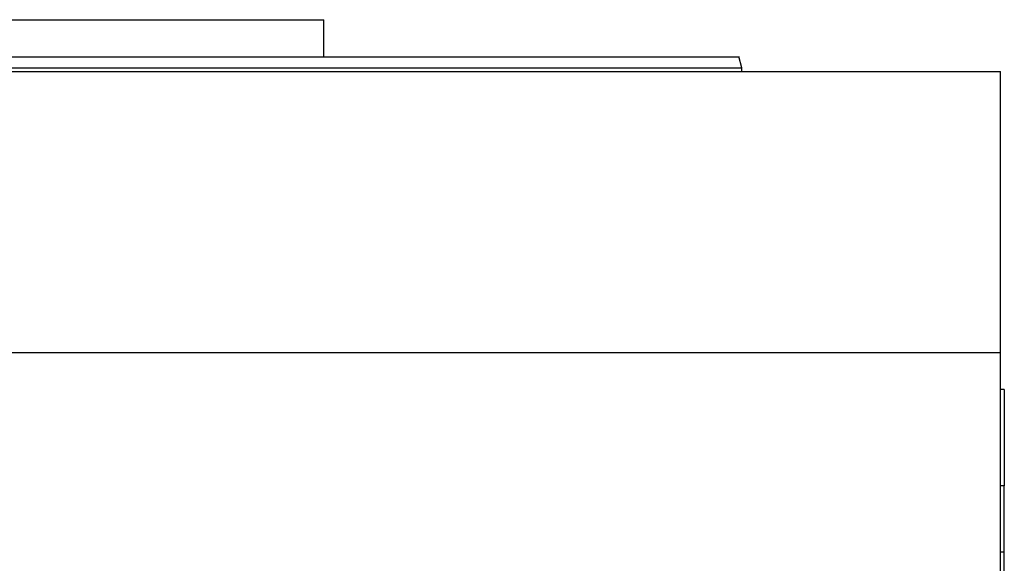
# Model space of a CAD drawing. Units: millimetres. Extents: x 444 to 4042, y 489 to 2661.
# Drawn here: x 3859 to 3992, y 1794 to 1868 of the extents above; entities that cross this region are included whole.
import ezdxf

# ---------------------------------------------------------------- set-up
doc = ezdxf.new("R2010")
doc.units = ezdxf.units.MM

msp = doc.modelspace()

# ---------------------------------------------------------------- linework, layer by layer
at = {"color": 7, "linetype": 'Continuous', "lineweight": 25}
for p, q in [((3836.63, 1867.82), (3900.13, 1867.82)), ((3900.13, 1862.82), (3900.13, 1867.82)), ((3956.63, 1861.31), (3956.22, 1862.84)), ((3956.63, 1860.82), (3956.63, 1861.34)), ((3681.63, 1860.82), (3991.63, 1860.82)), ((3991.63, 1822.82), (3991.63, 1860.82)), ((3681.63, 1822.82), (3991.63, 1822.82)), ((3991.63, 1791.48), (3991.63, 1822.82)), ((3992.13, 1817.82), (3991.63, 1817.82)), ((3992.13, 1817.82), (3992.13, 1804.82)), ((3992.13, 1795.82), (3992.13, 1804.82)), ((3992.13, 1795.82), (3991.63, 1795.82)), ((3992.13, 1699.82), (3992.13, 1795.82))]:
    msp.add_line(p, q, dxfattribs=at)
at = {"color": 8, "linetype": 'Continuous', "lineweight": 25}
msp.add_line((3992.13, 1804.82), (3991.63, 1804.82), dxfattribs=at)
at = {"color": 7, "linetype": 'Continuous', "lineweight": 25}
for points in [[(3836.63, 1862.82), (3840.54, 1862.82), (3848.37, 1862.82), (3860, 1862.82), (3871.4, 1862.82), (3882.47, 1862.82), (3893.1, 1862.82), (3903.18, 1862.82), (3912.62, 1862.82), (3921.33, 1862.82), (3929.23, 1862.82), (3936.23, 1862.82), (3942.28, 1862.82), (3947.3, 1862.82), (3951.27, 1862.82), (3954.1, 1862.82), (3955.9, 1862.82), (3956.12, 1862.82), (3956.23, 1862.82)], [(3836.63, 1861.32), (3840.56, 1861.32), (3848.41, 1861.32), (3860.08, 1861.32), (3871.52, 1861.32), (3882.63, 1861.32), (3893.29, 1861.32), (3903.41, 1861.32), (3912.88, 1861.32), (3921.62, 1861.32), (3929.54, 1861.32), (3936.57, 1861.32), (3942.63, 1861.32), (3947.67, 1861.32), (3951.65, 1861.32), (3954.5, 1861.32), (3956.3, 1861.32), (3956.52, 1861.32), (3956.63, 1861.32)]]:
    msp.add_open_spline(points, degree=3, dxfattribs=at)

doc.saveas('drawing.dxf')
